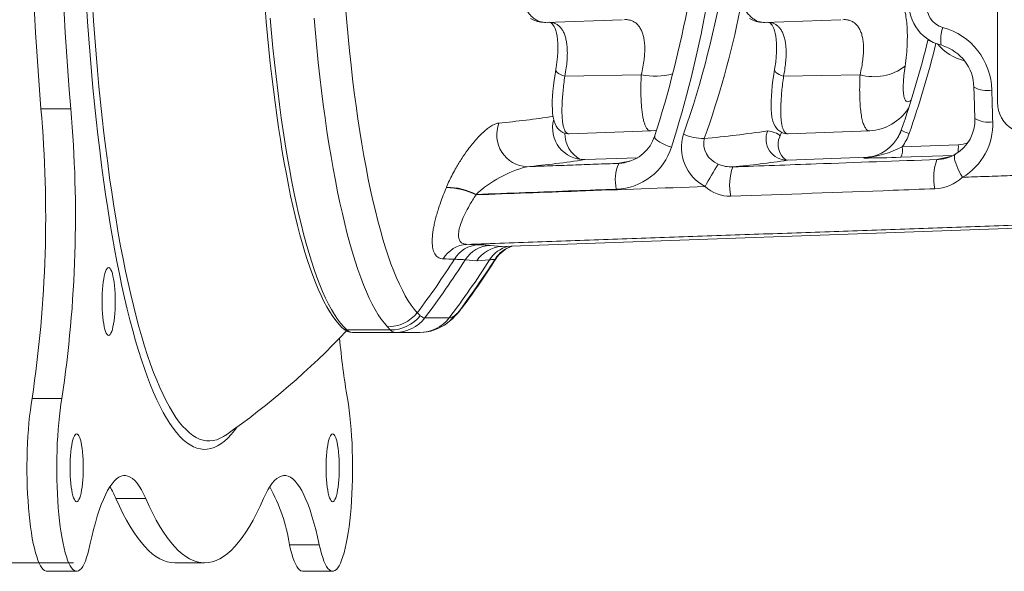
# Model space of a CAD drawing. Units: inches. Extents: x 3 to 99.2, y 1.4 to 64.7.
# Drawn here: x 58 to 60.9, y 20.9 to 22.5 of the extents above; entities that cross this region are included whole.
import ezdxf

# ---------------------------------------------------------------- set-up
doc = ezdxf.new("R2010")
doc.units = ezdxf.units.IN
doc.header["$MEASUREMENT"] = 0
doc.styles.add('SLDTEXTSTYLE0', font='TXT', dxfattribs={"width": 0.75})
doc.dimstyles.new('SLDDIMSTYLE2', dxfattribs={"dimtxt": 0.75, "dimasz": 0.6, "dimexe": 0, "dimexo": 0.0625, "dimgap": 0.1875, "dimtad": 0, "dimtih": 1, "dimtoh": 1, "dimzin": 4, "dimdsep": 46, "dimtxsty": 'SLDTEXTSTYLE0', "dimsah": 1, "dimcen": 0.09, "dimadec": 0, "dimazin": 0, "dimtfac": 1, "dimtofl": 0, "dimtmove": 0, "dimatfit": 3, "dimfxl": 0, "dimtolj": 1, "dimtzin": 12, "dimarcsym": 0})

# ---------------------------------------------------------------- blocks, each defined once
blk = doc.blocks.new('*D9')
at = {"color": 7, "linetype": 'Continuous', "lineweight": 0}
for p, q in [((58.1648, 25.4265), (54.3585, 25.4265)), ((55.1085, 25.4265), (55.1085, 23.8554)), ((55.1085, 20.9265), (55.1085, 22.664)), ((58.1648, 20.9265), (54.3585, 20.9265))]:
    blk.add_line(p, q, dxfattribs=at)
for points in [[(55.1085, 25.4265), (54.9525, 24.8265), (55.2645, 24.8265)], [(55.1085, 20.9265), (55.2645, 21.5265), (54.9525, 21.5265)]]:
    blk.add_solid(points, dxfattribs=at)
at = {"color": 7, "linetype": 'Continuous', "lineweight": 0, "insert": (54.1392, 23.6221), "char_height": 0.75, "attachment_point": 1, "style": 'SLDTEXTSTYLE0'}
blk.add_mtext('4.50', dxfattribs=at)

msp = doc.modelspace()

# ---------------------------------------------------------------- linework, layer by layer
at = {"color": 7, "linetype": 'Continuous', "lineweight": 15}
for p, q in [((60.8984, 24.0633), (60.8984, 22.2898)), ((59.5625, 22.526), (59.7877, 22.534)), ((60.2097, 22.526), (60.4349, 22.534)), ((60.6928, 22.4757), (60.6923, 22.4733)), ((59.6183, 22.3673), (59.8443, 22.3711)), ((60.2655, 22.3673), (60.4915, 22.3711)), ((58.1567, 22.27), (58.0686, 22.27)), ((59.6314, 22.1964), (59.8732, 22.205)), ((59.8732, 22.205), (59.8732, 22.205)), ((60.254, 22.1879), (60.2594, 22.2006)), ((60.2786, 22.1964), (60.5204, 22.205)), ((60.5204, 22.205), (60.5204, 22.205)), ((59.8837, 22.1886), (59.8851, 22.1905)), ((60.6166, 22.158), (60.7821, 22.1639)), ((59.6772, 22.12), (59.8339, 22.1256)), ((60.2769, 22.1183), (60.5131, 22.1267)), ((60.7668, 22.1323), (60.6118, 22.1268)), ((60.7191, 22.1202), (60.7591, 22.1288)), ((59.4315, 21.8627), (61.1849, 21.9251)), ((59.4315, 21.8627), (59.3979, 21.866)), ((59.3576, 21.8201), (59.3236, 21.8233)), ((59.3576, 21.8201), (59.3957, 21.8233)), ((59.415, 21.827), (59.4145, 21.8261)), ((59.3161, 21.684), (59.3166, 21.6846)), ((59.204, 21.6517), (59.2761, 21.6517)), ((59.302, 21.6669), (59.2948, 21.6583)), ((59.1018, 21.6158), (58.9732, 21.6158)), ((59.2689, 21.6352), (59.2712, 21.637)), ((59.1171, 21.6083), (58.9898, 21.6083)), ((59.1893, 21.6083), (59.1171, 21.6083)), ((58.1303, 21.4129), (58.0423, 21.4129)), ((58.614, 21.304), (58.6141, 21.3041)), ((58.3784, 21.1173), (58.2904, 21.1173)), ((58.892, 20.9801), (58.804, 20.9801)), ((58.4648, 20.9265), (58.5528, 20.9265)), ((58.0861, 20.9015), (58.1741, 20.9015)), ((58.8434, 20.9015), (58.9314, 20.9015))]:
    msp.add_line(p, q, dxfattribs=at)
at = {"color": 7, "linetype": 'Continuous', "lineweight": 15, "flags": 128}
for points in [[(58.2031, 22.5775), (58.2064, 22.5274), (58.21, 22.4778), (58.2139, 22.4288), (58.218, 22.3803), (58.2223, 22.3324), (58.227, 22.2852), (58.2318, 22.2387), (58.2369, 22.1929), (58.2423, 22.1478), (58.2479, 22.1035), (58.2537, 22.0601), (58.2598, 22.0175), (58.2661, 21.9757), (58.2726, 21.9349), (58.2793, 21.8951), (58.2862, 21.8562), (58.2933, 21.8184), (58.3007, 21.7816), (58.3082, 21.7459), (58.3159, 21.7112), (58.3238, 21.6777), (58.3319, 21.6453), (58.3401, 21.6141), (58.3485, 21.5841), (58.3571, 21.5553), (58.3658, 21.5278), (58.3746, 21.5015), (58.3836, 21.4765), (58.3927, 21.4528), (58.4019, 21.4305), (58.4113, 21.4094), (58.4208, 21.3897), (58.4303, 21.3714), (58.44, 21.3545), (58.4497, 21.339), (58.4595, 21.3248), (58.4694, 21.3121), (58.4794, 21.3009), (58.4894, 21.291), (58.4995, 21.2826), (58.5096, 21.2757), (58.5197, 21.2702), (58.5299, 21.2662), (58.5401, 21.2636), (58.5502, 21.2625), (58.5604, 21.2629), (58.5706, 21.2647), (58.5808, 21.268), (58.5909, 21.2728), (58.6011, 21.279), (58.6111, 21.2866), (58.6212, 21.2958), (58.6312, 21.3063), (58.6411, 21.3183), (58.6489, 21.3288)], [(58.2209, 22.5802), (58.2242, 22.5304), (58.2278, 22.4811), (58.2317, 22.4323), (58.2358, 22.3841), (58.2402, 22.3365), (58.2449, 22.2896), (58.2497, 22.2434), (58.2549, 22.1979), (58.2603, 22.1531), (58.2659, 22.1092), (58.2717, 22.0661), (58.2778, 22.0238), (58.2841, 21.9825), (58.2906, 21.9421), (58.2974, 21.9026), (58.3043, 21.8642), (58.3115, 21.8267), (58.3188, 21.7903), (58.3263, 21.755), (58.3341, 21.7208), (58.342, 21.6878), (58.3501, 21.6559), (58.3583, 21.6252), (58.3667, 21.5957), (58.3753, 21.5674), (58.384, 21.5404), (58.3929, 21.5147), (58.4019, 21.4902), (58.411, 21.4671), (58.4202, 21.4453), (58.4296, 21.4249), (58.439, 21.4058), (58.4486, 21.3881), (58.4583, 21.3718), (58.468, 21.3569), (58.4778, 21.3434), (58.4877, 21.3314), (58.4976, 21.3208), (58.5076, 21.3116), (58.5177, 21.3039), (58.5277, 21.2976), (58.5378, 21.2929), (58.548, 21.2895), (58.5581, 21.2877), (58.5683, 21.2873), (58.5784, 21.2884), (58.5885, 21.291), (58.5987, 21.2951), (58.6088, 21.3006), (58.614, 21.304)], [(58.7316, 22.5695), (58.7351, 22.5277), (58.7388, 22.4863), (58.7428, 22.4456), (58.747, 22.4054), (58.7514, 22.3659), (58.7561, 22.3271), (58.7609, 22.289), (58.766, 22.2516), (58.7713, 22.215), (58.7768, 22.1792), (58.7825, 22.1442), (58.7883, 22.1101), (58.7944, 22.0768), (58.8007, 22.0445), (58.8071, 22.0131), (58.8137, 21.9827), (58.8205, 21.9533), (58.8275, 21.9248), (58.8346, 21.8974), (58.8419, 21.8711), (58.8494, 21.8458), (58.857, 21.8216), (58.8648, 21.7985), (58.8727, 21.7766), (58.8807, 21.7558), (58.8889, 21.7361), (58.8973, 21.7176), (58.9058, 21.7003), (58.9145, 21.6842), (58.9233, 21.6693), (58.9323, 21.6556), (58.9415, 21.6431), (58.951, 21.6319), (58.96, 21.6225), (58.9629, 21.6198)], [(58.9692, 22.5708), (58.9729, 22.5271), (58.977, 22.484), (58.9812, 22.4415), (58.9857, 22.3998), (58.9905, 22.3588), (58.9955, 22.3186), (59.0007, 22.2793), (59.0062, 22.2408), (59.0119, 22.2032), (59.0179, 22.1665), (59.024, 22.1308), (59.0303, 22.0962), (59.0369, 22.0625), (59.0437, 22.03), (59.0506, 21.9985), (59.0577, 21.9682), (59.065, 21.9391), (59.0725, 21.9111), (59.0802, 21.8844), (59.088, 21.8589), (59.0959, 21.8347), (59.104, 21.8117), (59.1122, 21.7901), (59.1205, 21.7699), (59.129, 21.751), (59.1376, 21.7334), (59.1463, 21.7173), (59.155, 21.7025), (59.1639, 21.6892), (59.1728, 21.6773), (59.1818, 21.6669)], [(58.7469, 22.5384), (58.7508, 22.4941), (58.7549, 22.4506), (58.7593, 22.4077), (58.764, 22.3655), (58.7689, 22.3241), (58.7741, 22.2835), (58.7795, 22.2437), (58.7851, 22.2048), (58.7909, 22.1669), (58.797, 22.1299), (58.8033, 22.0938), (58.8098, 22.0588), (58.8165, 22.0249), (58.8234, 21.992), (58.8305, 21.9602), (58.8378, 21.9296), (58.8452, 21.9002), (58.8528, 21.872), (58.8606, 21.845), (58.8686, 21.8192), (58.8767, 21.7948), (58.8849, 21.7716), (58.8932, 21.7498), (58.9017, 21.7293), (58.9103, 21.7102), (58.9191, 21.6924), (58.9279, 21.6761), (58.9368, 21.6611), (58.9458, 21.6476), (58.9548, 21.6356), (58.964, 21.625), (58.9732, 21.6158)], [(59.0936, 21.6249), (59.0844, 21.6355), (59.0754, 21.6475), (59.0664, 21.661), (59.0575, 21.6759), (59.0487, 21.6923), (59.0399, 21.71), (59.0313, 21.7291), (59.0228, 21.7496), (59.0145, 21.7714), (59.0062, 21.7946), (58.9981, 21.819), (58.9902, 21.8448), (58.9824, 21.8718), (58.9748, 21.9), (58.9673, 21.9294), (58.9601, 21.96), (58.953, 21.9918), (58.9461, 22.0246), (58.9394, 22.0586), (58.9328, 22.0936), (58.9266, 22.1296), (58.9205, 22.1667), (58.9146, 22.2046), (58.909, 22.2435), (58.9036, 22.2833), (58.8984, 22.3239), (58.8935, 22.3653), (58.8889, 22.4075), (58.8844, 22.4504), (58.8803, 22.494), (58.8764, 22.5382)], [(59.517, 22.5376), (59.5269, 22.5327), (59.537, 22.5291), (59.5473, 22.5269), (59.5577, 22.5261), (59.5615, 22.5262)], [(59.5711, 22.5263), (59.574, 22.5258), (59.5765, 22.5249), (59.5792, 22.5233), (59.5816, 22.521), (59.5841, 22.5179), (59.5866, 22.5138), (59.5892, 22.5083), (59.5916, 22.5016), (59.5937, 22.4938), (59.5953, 22.485), (59.5966, 22.475), (59.5974, 22.4637), (59.5976, 22.4514), (59.5973, 22.438), (59.5964, 22.4237), (59.5948, 22.4087), (59.5926, 22.393), (59.5916, 22.3872)], [(60.1642, 22.5376), (60.1741, 22.5327), (60.1842, 22.5291), (60.1945, 22.5269), (60.2049, 22.5261), (60.2087, 22.5262)], [(60.2183, 22.5263), (60.2212, 22.5258), (60.2237, 22.5249), (60.2264, 22.5233), (60.2288, 22.521), (60.2313, 22.5179), (60.2338, 22.5138), (60.2364, 22.5083), (60.2388, 22.5016), (60.2408, 22.4938), (60.2425, 22.485), (60.2438, 22.475), (60.2446, 22.4637), (60.2448, 22.4514), (60.2445, 22.438), (60.2436, 22.4237), (60.242, 22.4087), (60.2398, 22.393), (60.2388, 22.3872)], [(59.5917, 22.3873), (59.5892, 22.372), (59.5868, 22.3549), (59.5848, 22.3385), (59.5831, 22.3229), (59.582, 22.308), (59.5812, 22.2938), (59.581, 22.2806), (59.5813, 22.2683), (59.5822, 22.2565), (59.5838, 22.2451), (59.5864, 22.2339), (59.5894, 22.2256), (59.5928, 22.2188), (59.5967, 22.213), (59.6013, 22.208), (59.6066, 22.2037), (59.6126, 22.2002), (59.6197, 22.1977), (59.6269, 22.1965), (59.6314, 22.1966)], [(59.5917, 22.3872), (59.5916, 22.3852), (59.5928, 22.3815), (59.5956, 22.3779), (59.5997, 22.3745), (59.6051, 22.3715), (59.6114, 22.369), (59.6183, 22.3673)], [(60.2389, 22.3873), (60.2364, 22.372), (60.234, 22.3549), (60.2319, 22.3385), (60.2303, 22.3229), (60.2291, 22.308), (60.2284, 22.2938), (60.2282, 22.2806), (60.2285, 22.2683), (60.2294, 22.2565), (60.231, 22.2451), (60.2336, 22.2339), (60.2366, 22.2256), (60.24, 22.2188), (60.2439, 22.213), (60.2485, 22.208), (60.2538, 22.2037), (60.2597, 22.2002), (60.2669, 22.1977), (60.2741, 22.1965), (60.2786, 22.1966)], [(60.2655, 22.3673), (60.2586, 22.369), (60.2523, 22.3715), (60.2469, 22.3745), (60.2427, 22.3779), (60.24, 22.3815), (60.2388, 22.3852), (60.2389, 22.3872)], [(60.8285, 22.3346), (60.8291, 22.3114), (60.8312, 22.242)], [(59.8732, 22.2051), (59.8845, 22.2059), (59.8892, 22.2067)], [(60.2183, 22.2051), (60.2287, 22.2028), (60.2374, 22.2005), (60.2442, 22.1981), (60.2494, 22.1956), (60.2527, 22.1931), (60.2542, 22.1906), (60.254, 22.1879)], [(59.9335, 22.1567), (59.924, 22.1602), (59.9151, 22.164), (59.9069, 22.1678), (59.8996, 22.1718), (59.8936, 22.1756), (59.8888, 22.1793), (59.8855, 22.1827), (59.8838, 22.1858), (59.8836, 22.1884), (59.8837, 22.1886)], [(60.7947, 22.0676), (60.7897, 22.0761), (60.7851, 22.0847), (60.781, 22.0932), (60.7774, 22.1015), (60.7745, 22.1092), (60.7724, 22.1163), (60.771, 22.1225), (60.7705, 22.1276), (60.7708, 22.1316), (60.7719, 22.1344), (60.7731, 22.1355)], [(58.2495, 21.7002), (58.2496, 21.7123), (58.25, 21.7242), (58.2507, 21.7358), (58.2517, 21.7469), (58.2529, 21.7573), (58.2543, 21.7668), (58.256, 21.7754), (58.2578, 21.7829), (58.2598, 21.7891), (58.2619, 21.7941), (58.2642, 21.7977), (58.2665, 21.7999), (58.2688, 21.8007), (58.2711, 21.7999), (58.2734, 21.7977), (58.2757, 21.7941), (58.2778, 21.7891), (58.2798, 21.7829), (58.2816, 21.7754), (58.2833, 21.7668), (58.2847, 21.7573), (58.2859, 21.7469), (58.2869, 21.7358), (58.2876, 21.7242), (58.288, 21.7123), (58.2881, 21.7002), (58.288, 21.688), (58.2876, 21.6761), (58.2869, 21.6645), (58.2859, 21.6535), (58.2847, 21.6431), (58.2833, 21.6335), (58.2816, 21.6249), (58.2798, 21.6175), (58.2778, 21.6112), (58.2757, 21.6062), (58.2734, 21.6026), (58.2711, 21.6004), (58.2688, 21.5997), (58.2665, 21.6004), (58.2642, 21.6026), (58.2619, 21.6062), (58.2598, 21.6112), (58.2578, 21.6175), (58.256, 21.6249), (58.2543, 21.6335), (58.2529, 21.6431), (58.2517, 21.6535), (58.2507, 21.6645), (58.25, 21.6761), (58.2496, 21.688), (58.2495, 21.7002)], [(59.302, 21.6669), (59.311, 21.6773), (59.3161, 21.684)], [(59.2758, 21.6407), (59.2856, 21.6491), (59.2948, 21.6584)], [(58.0861, 20.9015), (58.0835, 20.9018), (58.0794, 20.9036), (58.0752, 20.9068), (58.0712, 20.9115), (58.0672, 20.9177), (58.0633, 20.9254), (58.0595, 20.9345), (58.0559, 20.9449), (58.0524, 20.9566), (58.0491, 20.9696), (58.0459, 20.9838), (58.043, 20.9991), (58.0402, 21.0154), (58.0377, 21.0327), (58.0355, 21.0509), (58.0335, 21.0698), (58.0317, 21.0895), (58.0303, 21.1097), (58.0291, 21.1304), (58.0282, 21.1515), (58.0275, 21.1729), (58.0272, 21.1945), (58.0272, 21.2161), (58.0274, 21.2377), (58.028, 21.2591), (58.0288, 21.2803), (58.0299, 21.3011), (58.0313, 21.3215), (58.033, 21.3413), (58.035, 21.3604), (58.0371, 21.3788), (58.0396, 21.3963), (58.0423, 21.4129)], [(58.2135, 20.9801), (58.2104, 20.9662), (58.207, 20.9535), (58.2034, 20.9421), (58.1998, 20.932), (58.196, 20.9233), (58.192, 20.916), (58.188, 20.9102), (58.184, 20.9058), (58.1798, 20.903), (58.1757, 20.9016), (58.1715, 20.9018), (58.1674, 20.9036), (58.1633, 20.9068), (58.1592, 20.9115), (58.1552, 20.9177), (58.1513, 20.9254), (58.1475, 20.9345), (58.1439, 20.9449), (58.1404, 20.9566), (58.1371, 20.9696), (58.1339, 20.9838), (58.131, 20.9991), (58.1283, 21.0154), (58.1258, 21.0327), (58.1235, 21.0509), (58.1215, 21.0698), (58.1198, 21.0895), (58.1183, 21.1097), (58.1171, 21.1304), (58.1162, 21.1515), (58.1156, 21.1729), (58.1152, 21.1945), (58.1152, 21.2161), (58.1155, 21.2377), (58.116, 21.2591), (58.1168, 21.2803), (58.118, 21.3011), (58.1194, 21.3215), (58.121, 21.3413), (58.123, 21.3604), (58.1252, 21.3788), (58.1276, 21.3963), (58.1303, 21.4129)], [(58.9753, 21.4129), (58.978, 21.3963), (58.9804, 21.3788), (58.9826, 21.3604), (58.9845, 21.3413), (58.9862, 21.3215), (58.9876, 21.3011), (58.9887, 21.2803), (58.9896, 21.2591), (58.9901, 21.2377), (58.9904, 21.2161), (58.9903, 21.1945), (58.99, 21.1729), (58.9894, 21.1515), (58.9885, 21.1304), (58.9873, 21.1097), (58.9858, 21.0895), (58.9841, 21.0698), (58.9821, 21.0509), (58.9798, 21.0327), (58.9773, 21.0154), (58.9746, 20.9991), (58.9716, 20.9838), (58.9685, 20.9696), (58.9652, 20.9566), (58.9617, 20.9449), (58.958, 20.9345), (58.9542, 20.9254), (58.9504, 20.9177), (58.9464, 20.9115), (58.9423, 20.9068), (58.9382, 20.9036), (58.9341, 20.9018), (58.9299, 20.9016), (58.9257, 20.903), (58.9216, 20.9058), (58.9175, 20.9102), (58.9135, 20.916), (58.9096, 20.9233), (58.9058, 20.932), (58.9021, 20.9421), (58.8986, 20.9535), (58.8952, 20.9662), (58.892, 20.9801)], [(58.1548, 21.208), (58.1549, 21.2201), (58.1554, 21.2321), (58.1561, 21.2437), (58.157, 21.2547), (58.1582, 21.2651), (58.1597, 21.2747), (58.1613, 21.2833), (58.1632, 21.2907), (58.1651, 21.297), (58.1673, 21.302), (58.1695, 21.3056), (58.1718, 21.3078), (58.1741, 21.3085), (58.1765, 21.3078), (58.1788, 21.3056), (58.181, 21.302), (58.1831, 21.297), (58.1851, 21.2907), (58.187, 21.2833), (58.1886, 21.2747), (58.19, 21.2651), (58.1913, 21.2547), (58.1922, 21.2437), (58.1929, 21.2321), (58.1933, 21.2201), (58.1935, 21.208), (58.1933, 21.1959), (58.1929, 21.184), (58.1922, 21.1724), (58.1913, 21.1613), (58.19, 21.1509), (58.1886, 21.1414), (58.187, 21.1328), (58.1851, 21.1253), (58.1831, 21.119), (58.181, 21.1141), (58.1788, 21.1105), (58.1765, 21.1083), (58.1741, 21.1075), (58.1718, 21.1083), (58.1695, 21.1105), (58.1673, 21.1141), (58.1651, 21.119), (58.1632, 21.1253), (58.1613, 21.1328), (58.1597, 21.1414), (58.1582, 21.1509), (58.157, 21.1613), (58.1561, 21.1724), (58.1554, 21.184), (58.1549, 21.1959), (58.1548, 21.208)], [(58.9121, 21.208), (58.9123, 21.2201), (58.9127, 21.2321), (58.9134, 21.2437), (58.9143, 21.2547), (58.9155, 21.2651), (58.917, 21.2747), (58.9186, 21.2833), (58.9205, 21.2907), (58.9225, 21.297), (58.9246, 21.302), (58.9268, 21.3056), (58.9291, 21.3078), (58.9314, 21.3085), (58.9338, 21.3078), (58.9361, 21.3056), (58.9383, 21.302), (58.9404, 21.297), (58.9424, 21.2907), (58.9443, 21.2833), (58.9459, 21.2747), (58.9474, 21.2651), (58.9486, 21.2547), (58.9495, 21.2437), (58.9502, 21.2321), (58.9506, 21.2201), (58.9508, 21.208), (58.9506, 21.1959), (58.9502, 21.184), (58.9495, 21.1724), (58.9486, 21.1613), (58.9474, 21.1509), (58.9459, 21.1414), (58.9443, 21.1328), (58.9424, 21.1253), (58.9404, 21.119), (58.9383, 21.1141), (58.9361, 21.1105), (58.9338, 21.1083), (58.9314, 21.1075), (58.9291, 21.1083), (58.9268, 21.1105), (58.9246, 21.1141), (58.9225, 21.119), (58.9205, 21.1253), (58.9186, 21.1328), (58.917, 21.1414), (58.9155, 21.1509), (58.9143, 21.1613), (58.9134, 21.1724), (58.9127, 21.184), (58.9123, 21.1959), (58.9121, 21.208)], [(58.3784, 21.1173), (58.3721, 21.1308), (58.3658, 21.1428), (58.3593, 21.1534), (58.3527, 21.1625), (58.3461, 21.17), (58.3394, 21.1761), (58.3327, 21.1806), (58.3259, 21.1835), (58.3191, 21.1849), (58.3123, 21.1848), (58.3056, 21.1831), (58.2988, 21.1798), (58.2921, 21.175), (58.2854, 21.1687), (58.2788, 21.1608), (58.2722, 21.1514), (58.2658, 21.1406), (58.2594, 21.1282), (58.2532, 21.1144), (58.2471, 21.0992), (58.2411, 21.0826), (58.2352, 21.0647), (58.2295, 21.0454), (58.224, 21.0249), (58.2187, 21.0031), (58.2135, 20.9801)], [(58.892, 20.9801), (58.8869, 21.0031), (58.8815, 21.0249), (58.876, 21.0454), (58.8703, 21.0647), (58.8645, 21.0826), (58.8585, 21.0992), (58.8524, 21.1144), (58.8461, 21.1282), (58.8398, 21.1406), (58.8333, 21.1514), (58.8268, 21.1608), (58.8202, 21.1687), (58.8135, 21.175), (58.8068, 21.1798), (58.8, 21.1831), (58.7932, 21.1848), (58.7864, 21.1849), (58.7797, 21.1835), (58.7729, 21.1806), (58.7662, 21.1761), (58.7595, 21.17), (58.7529, 21.1625), (58.7463, 21.1534), (58.7398, 21.1428), (58.7334, 21.1308), (58.7272, 21.1173)], [(58.4648, 20.9265), (58.4535, 20.9273), (58.4423, 20.9296), (58.4311, 20.9333), (58.42, 20.9386), (58.4088, 20.9454), (58.3977, 20.9537), (58.3867, 20.9635), (58.3757, 20.9747), (58.3647, 20.9875), (58.3538, 21.0017), (58.343, 21.0174), (58.3323, 21.0345), (58.3217, 21.0531), (58.3111, 21.073), (58.3007, 21.0944), (58.2904, 21.1173)], [(58.7272, 21.1173), (58.7168, 21.0944), (58.7064, 21.073), (58.6959, 21.0531), (58.6852, 21.0345), (58.6745, 21.0174), (58.6637, 21.0017), (58.6528, 20.9875), (58.6419, 20.9747), (58.6309, 20.9635), (58.6198, 20.9537), (58.6087, 20.9454), (58.5976, 20.9386), (58.5864, 20.9333), (58.5752, 20.9296), (58.564, 20.9273), (58.5528, 20.9265), (58.5416, 20.9273), (58.5304, 20.9296), (58.5192, 20.9333), (58.508, 20.9386), (58.4969, 20.9454), (58.4858, 20.9537), (58.4747, 20.9635), (58.4637, 20.9747), (58.4527, 20.9875), (58.4419, 21.0017), (58.4311, 21.0174), (58.4203, 21.0345), (58.4097, 21.0531), (58.3992, 21.073), (58.3887, 21.0944), (58.3784, 21.1173)], [(58.8434, 20.9015), (58.8419, 20.9016), (58.8377, 20.903), (58.8336, 20.9058), (58.8295, 20.9102), (58.8255, 20.916), (58.8216, 20.9233), (58.8178, 20.932), (58.8141, 20.9421), (58.8106, 20.9535), (58.8072, 20.9662), (58.804, 20.9801)]]:
    msp.add_lwpolyline(points, dxfattribs=at)
at = {"color": 7, "linetype": 'Continuous', "lineweight": 15}
for centre, radius, start, end in [((69.1712, 23.1765), 11.1395, 175.332, 184.668), ((69.2592, 23.1765), 11.1395, 175.332, 184.668), ((56.8677, 23.1655), 3.17, 342.0518, 356.9345), ((56.7514, 23.1693), 3.3393, 342.3481, 356.9608), ((57.2966, 23.1338), 2.8325, 340.6505, 350.6545), ((60.7623, 22.5807), 0.1259, 169.616, 255.6916), ((60.7539, 22.5735), 0.0649, 169.7292, 254.8096), ((57.4416, 23.1086), 2.7497, 340.3181, 348.528), ((60.8325, 22.4741), 0.1025, 158.9643, 188.7151), ((60.6852, 22.3217), 0.1961, 1.1484, 74.7309), ((57.8493, 23.1739), 2.9281, 340.7237, 346.1567), ((57.8434, 23.1739), 2.9592, 340.7237, 346.1099), ((60.7115, 22.5106), 0.042, 242.7348, 258.2096), ((60.8341, 22.5571), 0.1483, 219.8252, 256.7494), ((60.6981, 22.3324), 0.1301, 0.9653, 73.5673), ((59.8855, 22.5806), 0.2136, 258.8548, 284.1066), ((60.533, 22.516), 0.1507, 254.0122, 307.4576), ((60.8673, 22.404), 0.0796, 240.7766, 280.077), ((60.9904, 22.2884), 0.092, 179.1477, 0.8523), ((54.4473, 21.9525), 3.6352, 351.4632, 5.0099), ((54.5354, 21.9525), 3.6352, 351.4632, 5.01), ((60.5108, 22.3529), 0.1482, 273.7118, 326.8127), ((59.5112, 22.1934), 0.0945, 158.3944, 267.0817), ((59.179, 24.8931), 2.6761, 275.2374, 278.6951), ((59.675, 22.2131), 0.093, 164.3221, 271.3503), ((60.7146, 22.2366), 0.1165, 300.0957, 2.671), ((60.7022, 22.2242), 0.1819, 300.5557, 2.5017), ((60.8701, 22.3045), 0.0737, 238.0515, 280.8076), ((59.7033, 22.1958), 0.0849, 178.3963, 242.1552), ((60.0944, 22.1563), 0.1312, 162.69, 242.1875), ((60.0301, 22.3352), 0.1526, 246.432, 270.1712), ((59.7842, 25.0235), 2.8516, 274.9562, 278.7553), ((60.2756, 22.1807), 0.0623, 156.9079, 271.1659), ((60.4983, 22.2459), 0.121, 283.488, 341.4414), ((60.6581, 22.2777), 0.0835, 237.447, 255.1226), ((59.7758, 22.2222), 0.1127, 280.1682, 342.6964), ((60.0948, 22.1686), 0.0657, 167.7007, 249.8343), ((60.3059, 22.1648), 0.0568, 156.0962, 234.5397), ((60.7789, 22.2543), 0.0905, 272.0477, 290.4672), ((59.7642, 22.2096), 0.1774, 272.0572, 342.6708), ((60.4746, 22.4314), 0.3081, 275.1855, 297.4448), ((60.5695, 22.1492), 0.0479, 332.1423, 10.6164), ((60.6678, 22.1582), 0.1145, 351.0926, 2.8646), ((59.2525, 24.8592), 2.7719, 275.2557, 278.8139), ((59.8947, 22.0595), 0.1271, 157.1742, 192.3678), ((59.8735, 24.7067), 2.6196, 275.2925, 278.858), ((60.4799, 25.9668), 3.8423, 270.3353, 271.9672), ((60.8668, 22.0663), 0.1573, 159.943, 191.9529), ((60.7208, 22.2218), 0.1007, 280.0517, 301.2358), ((59.593, 21.7609), 0.349, 104.3719, 132.7772), ((61.2403, 21.38), 1.3759, 148.1089, 151.3262), ((60.1117, 22.1926), 0.0944, 245.1876, 272.0847), ((60.2636, 22.0442), 0.158, 159.9843, 192.005), ((60.7063, 22.1653), 0.1318, 272.8748, 312.1172), ((59.2647, 21.8332), 0.204, 63.5604, 89.1316), ((59.2652, 21.8342), 0.2042, 63.5887, 89.1365), ((60.1091, 22.1257), 0.1144, 228.3707, 269.9581), ((59.3334, 21.7829), 0.0864, 93.1009, 149.9564), ((59.3672, 21.78), 0.0881, 92.8452, 149.2773), ((59.4014, 21.7738), 0.0923, 92.2033, 147.5541), ((59.2196, 18.0335), 3.8373, 87.861, 88.3711), ((59.4351, 21.771), 0.0917, 92.2287, 147.671), ((59.4731, 21.7748), 0.0913, 104.1556, 147.9419), ((59.4905, 21.7746), 0.0936, 107.591, 147.3418), ((59.4915, 21.7775), 0.091, 108.6042, 147.4533), ((57.1996, 23.1589), 2.481, 323.0318, 327.4778), ((57.2237, 23.1587), 2.4885, 322.7289, 327.5462), ((59.1534, 18.1285), 3.6991, 87.8609, 88.3708), ((57.2959, 23.1586), 2.4884, 322.7288, 327.5463), ((57.3196, 23.159), 2.4812, 323.0319, 327.4776), ((57.3106, 23.1765), 2.5, 323.3423, 327.3055), ((59.4111, 21.8308), 0.00576, 276.3799, 306.3048), ((59.1101, 21.8323), 0.2538, 316.7164, 324.5019), ((59.093, 21.7397), 0.1148, 270.3111, 320.6626), ((59.1022, 21.7299), 0.1141, 269.81, 320.8673), ((59.1169, 21.7175), 0.1092, 270.1444, 322.9194), ((59.189, 21.7175), 0.1092, 270.1443, 322.9196), ((59.2088, 21.719), 0.1031, 307.0838, 323.6272), ((57.3106, 23.1765), 2.2815, 304.8402, 316.7422), ((58.9909, 21.6482), 0.0399, 225.4054, 268.3824), ((58.9731, 21.631), 0.0152, 227.7176, 270.2092), ((58.9911, 21.6333), 0.025, 224.2421, 267.0367), ((59.1884, 21.7416), 0.1333, 270.4249, 308.2393), ((61.3357, 21.8122), 2.394, 185.2809, 189.6016), ((58.0667, 21.0221), 0.2431, 23.035, 32.1931), ((58.2891, 20.8993), 0.5212, 8.9127, 28.9528)]:
    msp.add_arc(centre, radius, start, end, dxfattribs=at)
for points, knots in [([(59.5108, 23.0177), (59.508, 23.01), (59.5025, 22.9948), (59.495, 22.9702), (59.488, 22.9446), (59.4819, 22.9182), (59.4766, 22.8914), (59.4722, 22.8641), (59.4687, 22.8365), (59.4661, 22.809), (59.4646, 22.7823), (59.464, 22.7563), (59.4644, 22.7306), (59.4657, 22.7059), (59.468, 22.6827), (59.4711, 22.6608), (59.4751, 22.6399), (59.4799, 22.6205), (59.4854, 22.6028), (59.4917, 22.5868), (59.4987, 22.5724), (59.5064, 22.5597), (59.5147, 22.549), (59.5236, 22.5403), (59.533, 22.5334), (59.5431, 22.5286), (59.553, 22.526), (59.5596, 22.5261), (59.5625, 22.5262)], [0, 0, 0, 0, 0.039206, 0.07841, 0.118734, 0.159057, 0.198354, 0.237651, 0.278148, 0.318645, 0.356913, 0.39518, 0.434609, 0.474038, 0.511262, 0.548486, 0.586789, 0.625092, 0.662065, 0.699038, 0.737037, 0.775038, 0.81262, 0.850203, 0.888806, 0.927411, 0.968824, 1, 1, 1, 1]), ([(60.158, 23.0177), (60.1552, 23.01), (60.1497, 22.9948), (60.1422, 22.9702), (60.1352, 22.9446), (60.1291, 22.9182), (60.1238, 22.8914), (60.1194, 22.8641), (60.1159, 22.8365), (60.1133, 22.809), (60.1118, 22.7823), (60.1112, 22.7563), (60.1116, 22.7306), (60.1129, 22.7059), (60.1152, 22.6827), (60.1183, 22.6608), (60.1222, 22.6399), (60.1271, 22.6205), (60.1326, 22.6028), (60.1389, 22.5868), (60.1459, 22.5724), (60.1536, 22.5597), (60.1619, 22.549), (60.1708, 22.5403), (60.1802, 22.5334), (60.1903, 22.5286), (60.2002, 22.526), (60.2068, 22.5261), (60.2097, 22.5262)], [0, 0, 0, 0, 0.039205, 0.07841, 0.118733, 0.159056, 0.198354, 0.23765, 0.278148, 0.318644, 0.356912, 0.39518, 0.434609, 0.474038, 0.511262, 0.548486, 0.586788, 0.625092, 0.662065, 0.699038, 0.737037, 0.775037, 0.81262, 0.850203, 0.888806, 0.92741, 0.968824, 1, 1, 1, 1]), ([(60.545, 22.6354), (60.5497, 22.6356), (60.5589, 22.6359), (60.5718, 22.633), (60.5838, 22.6274), (60.5947, 22.6189), (60.6041, 22.6077), (60.6123, 22.5938), (60.6192, 22.5771), (60.6246, 22.5581), (60.6284, 22.537), (60.6308, 22.5141), (60.6317, 22.489), (60.6312, 22.461), (60.6291, 22.4302), (60.6261, 22.4077), (60.6247, 22.3963)], [0, 0, 0, 0, 0.0698427, 0.139684, 0.2114917, 0.2832997, 0.3531701, 0.4230396, 0.4950376, 0.5670377, 0.6353226, 0.7036099, 0.773847, 0.8440844, 0.9217206, 1, 1, 1, 1]), ([(59.5683, 22.5262), (59.5707, 22.5262), (59.5764, 22.5264), (59.5848, 22.5247), (59.5934, 22.5211), (59.6011, 22.5156), (59.6078, 22.5084), (59.6135, 22.4994), (59.6183, 22.4885), (59.6218, 22.4761), (59.6242, 22.4624), (59.6255, 22.4476), (59.6258, 22.4313), (59.6249, 22.4125), (59.6226, 22.3913), (59.6197, 22.3753), (59.6183, 22.3673)], [0, 0, 0, 0, 0.049624, 0.120154, 0.192707, 0.265258, 0.335597, 0.405935, 0.478519, 0.551106, 0.619599, 0.688093, 0.758615, 0.82914, 0.914147, 1, 1, 1, 1]), ([(59.8443, 22.3711), (59.846, 22.3787), (59.8495, 22.3941), (59.8527, 22.4149), (59.8544, 22.4338), (59.8549, 22.4508), (59.854, 22.4667), (59.8519, 22.4813), (59.8484, 22.4942), (59.8436, 22.5056), (59.8375, 22.5152), (59.8302, 22.523), (59.8217, 22.5287), (59.8122, 22.5325), (59.8027, 22.5344), (59.796, 22.5342), (59.7932, 22.5341)], [0, 0, 0, 0, 0.079913, 0.160535, 0.229943, 0.299349, 0.370974, 0.442597, 0.513322, 0.584051, 0.657263, 0.73048, 0.801997, 0.873518, 0.947298, 1, 1, 1, 1]), ([(60.2155, 22.5262), (60.2179, 22.5262), (60.2236, 22.5264), (60.232, 22.5247), (60.2406, 22.5211), (60.2483, 22.5156), (60.255, 22.5084), (60.2607, 22.4994), (60.2654, 22.4885), (60.269, 22.4761), (60.2714, 22.4624), (60.2727, 22.4476), (60.273, 22.4313), (60.272, 22.4125), (60.2698, 22.3913), (60.2669, 22.3753), (60.2655, 22.3673)], [0, 0, 0, 0, 0.049624, 0.120154, 0.192707, 0.265258, 0.335597, 0.405935, 0.478519, 0.551106, 0.619599, 0.688093, 0.758615, 0.829138, 0.914147, 1, 1, 1, 1]), ([(60.4915, 22.3711), (60.4932, 22.3787), (60.4967, 22.3941), (60.4998, 22.4149), (60.5016, 22.4338), (60.5021, 22.4508), (60.5012, 22.4667), (60.4991, 22.4813), (60.4956, 22.4942), (60.4908, 22.5056), (60.4847, 22.5152), (60.4774, 22.523), (60.4689, 22.5287), (60.4594, 22.5325), (60.4499, 22.5344), (60.4432, 22.5342), (60.4404, 22.5341)], [0, 0, 0, 0, 0.0799151, 0.1605346, 0.2299431, 0.2993487, 0.3709742, 0.4425968, 0.5133251, 0.5840511, 0.6572633, 0.7304797, 0.8019968, 0.8735178, 0.9472975, 1, 1, 1, 1]), ([(59.8732, 22.2051), (59.8717, 22.2052), (59.8685, 22.2053), (59.8642, 22.2082), (59.86, 22.2132), (59.8562, 22.2204), (59.8528, 22.2298), (59.8499, 22.2412), (59.8475, 22.2546), (59.8456, 22.2701), (59.8442, 22.2874), (59.8434, 22.306), (59.8431, 22.3262), (59.8433, 22.3478), (59.844, 22.3633), (59.8443, 22.3711)], [0, 0, 0, 0, 0.068484, 0.144195, 0.219902, 0.297832, 0.375758, 0.452891, 0.530025, 0.609469, 0.688915, 0.765578, 0.842244, 0.921121, 1, 1, 1, 1]), ([(60.5204, 22.2054), (60.5189, 22.2054), (60.5151, 22.2053), (60.5098, 22.2095), (60.5045, 22.2176), (60.4999, 22.2296), (60.4961, 22.2454), (60.4932, 22.2648), (60.4913, 22.2873), (60.4904, 22.3128), (60.4903, 22.3406), (60.4911, 22.3609), (60.4915, 22.3711)], [0, 0, 0, 0, 0.068596, 0.170898, 0.273528, 0.375833, 0.480089, 0.58469, 0.68895, 0.792521, 0.896424, 1, 1, 1, 1]), ([(60.6247, 22.3963), (60.6234, 22.3869), (60.6215, 22.3727), (60.6201, 22.3556), (60.6192, 22.3398), (60.6192, 22.3259), (60.6201, 22.3145), (60.6216, 22.3048), (60.6239, 22.2977), (60.627, 22.2934), (60.6306, 22.291), (60.6357, 22.291), (60.6406, 22.2953), (60.6429, 22.2973)], [0, 0, 0, 0, 0.12699, 0.192348, 0.257709, 0.384726, 0.45022, 0.515719, 0.639817, 0.703812, 0.767809, 0.889116, 1, 1, 1, 1]), ([(59.6183, 22.3673), (59.6172, 22.3595), (59.6152, 22.344), (59.6128, 22.322), (59.611, 22.301), (59.61, 22.2816), (59.6096, 22.2639), (59.61, 22.248), (59.6111, 22.234), (59.613, 22.222), (59.6155, 22.2125), (59.6186, 22.205), (59.6224, 22.1998), (59.6267, 22.1968), (59.6299, 22.1966), (59.6314, 22.1965)], [0, 0, 0, 0, 0.077105, 0.154211, 0.233515, 0.312818, 0.390106, 0.46739, 0.547038, 0.626683, 0.701946, 0.777207, 0.854752, 0.932299, 1, 1, 1, 1]), ([(60.2655, 22.3673), (60.2644, 22.3595), (60.2623, 22.344), (60.26, 22.322), (60.2582, 22.301), (60.2572, 22.2816), (60.2568, 22.2639), (60.2572, 22.248), (60.2583, 22.234), (60.2601, 22.222), (60.2626, 22.2125), (60.2658, 22.205), (60.2696, 22.1998), (60.2739, 22.1968), (60.2771, 22.1966), (60.2786, 22.1965)], [0, 0, 0, 0, 0.077105, 0.154209, 0.233515, 0.312818, 0.390106, 0.46739, 0.547038, 0.626683, 0.701946, 0.777204, 0.854752, 0.932299, 1, 1, 1, 1]), ([(59.2683, 22.0383), (59.271, 22.0448), (59.2766, 22.0577), (59.2863, 22.077), (59.2984, 22.0992), (59.3133, 22.1236), (59.3295, 22.147), (59.3443, 22.1663), (59.3576, 22.1819), (59.3708, 22.1957), (59.3836, 22.2073), (59.3959, 22.2167), (59.4066, 22.223), (59.4158, 22.2269), (59.4208, 22.2277), (59.4233, 22.2282)], [0, 0, 0, 0, 0.0717204, 0.1436992, 0.2154679, 0.3227611, 0.4300637, 0.507094, 0.5843703, 0.6613617, 0.7361567, 0.8112294, 0.8859381, 0.9429756, 1, 1, 1, 1]), ([(60.6136, 22.2075), (60.6112, 22.2009), (60.6079, 22.1922), (60.6026, 22.1846), (60.6014, 22.1828)], [0, 0, 0, 0, 0.75744, 1, 1, 1, 1]), ([(60.6367, 22.197), (60.634, 22.1902), (60.6287, 22.1765), (60.6206, 22.1642), (60.6166, 22.158)], [0, 0, 0, 0, 0.494975, 1, 1, 1, 1]), ([(60.1151, 22.0983), (60.1973, 22.1013), (60.3986, 22.1086), (60.5999, 22.1159), (60.7191, 22.1202)], [0, 0, 0, 0, 0.407989, 1, 1, 1, 1]), ([(60.5024, 22.1246), (60.5033, 22.1247), (60.5068, 22.1255), (60.5104, 22.1262), (60.5131, 22.1267)], [0, 0, 0, 0, 0.232539, 1, 1, 1, 1]), ([(60.5219, 22.1271), (60.5228, 22.1272), (60.5244, 22.1273), (60.5259, 22.1278), (60.5266, 22.1281)], [0, 0, 0, 0, 0.547181, 1, 1, 1, 1]), ([(60.7384, 22.1226), (60.7387, 22.1226), (60.7392, 22.1226), (60.7397, 22.1228), (60.7398, 22.1228)], [0, 0, 0, 0, 0.6705993, 1, 1, 1, 1]), ([(59.2586, 21.8261), (59.2562, 21.8263), (59.2515, 21.8268), (59.2453, 21.8291), (59.2397, 21.8329), (59.2351, 21.8382), (59.2314, 21.8448), (59.2286, 21.8528), (59.2267, 21.8622), (59.2258, 21.8728), (59.2258, 21.8844), (59.2267, 21.8969), (59.2285, 21.9104), (59.2312, 21.925), (59.2347, 21.9407), (59.2392, 21.9573), (59.2444, 21.9747), (59.2509, 21.9938), (59.2586, 22.0146), (59.2647, 22.0296), (59.2678, 22.0372)], [0, 0, 0, 0, 0.05264, 0.105276, 0.159394, 0.213511, 0.266176, 0.318839, 0.373079, 0.427325, 0.479319, 0.531318, 0.584641, 0.637968, 0.693613, 0.749261, 0.806174, 0.863089, 0.931317, 1, 1, 1, 1]), ([(59.3555, 22.0158), (59.4556, 22.0194), (59.6815, 22.0276), (59.9074, 22.0357), (60.0332, 22.0402)], [0, 0, 0, 0, 0.443243, 1, 1, 1, 1]), ([(59.7705, 22.0323), (59.7295, 22.0308), (59.5913, 22.0257), (59.4531, 22.0206), (59.356, 22.0171)], [0, 0, 0, 0, 0.297204, 1, 1, 1, 1]), ([(60.7129, 22.0337), (60.6719, 22.0322), (60.4706, 22.0247), (60.2693, 22.0173), (60.1091, 22.0113)], [0, 0, 0, 0, 0.203992, 1, 1, 1, 1]), ([(59.3555, 22.0158), (59.3521, 22.0107), (59.3454, 22.0003), (59.3344, 21.9817), (59.323, 21.9605), (59.313, 21.9381), (59.3064, 21.9182), (59.3032, 21.9012), (59.3039, 21.8872), (59.3084, 21.8769), (59.3166, 21.8705), (59.3247, 21.8696), (59.3287, 21.8692)], [0, 0, 0, 0, 0.072799, 0.145589, 0.261699, 0.377696, 0.481954, 0.586104, 0.689194, 0.79225, 0.896077, 1, 1, 1, 1]), ([(59.3629, 21.8681), (59.3699, 21.8678), (59.3841, 21.8672), (59.3933, 21.8664), (59.3979, 21.866)], [0, 0, 0, 0, 0.498537, 1, 1, 1, 1]), ([(59.3236, 21.8233), (59.3194, 21.8237), (59.3111, 21.8244), (59.298, 21.8248), (59.2915, 21.8251)], [0, 0, 0, 0, 0.498488, 1, 1, 1, 1]), ([(59.4117, 21.8251), (59.4102, 21.8248), (59.4073, 21.8244), (59.3996, 21.8237), (59.3957, 21.8233)], [0, 0, 0, 0, 0.498489, 1, 1, 1, 1]), ([(59.1907, 21.6579), (59.1927, 21.6561), (59.1968, 21.6525), (59.2016, 21.6519), (59.204, 21.6517)], [0, 0, 0, 0, 0.498229, 1, 1, 1, 1]), ([(59.2761, 21.6517), (59.2786, 21.6519), (59.2836, 21.6524), (59.2891, 21.6561), (59.2919, 21.6579)], [0, 0, 0, 0, 0.4982275, 1, 1, 1, 1]), ([(59.1171, 21.6083), (59.1144, 21.6086), (59.109, 21.6092), (59.1042, 21.6136), (59.1018, 21.6158)], [0, 0, 0, 0, 0.498053, 1, 1, 1, 1])]:
    msp.add_open_spline(points, degree=3, knots=knots, dxfattribs=at)
for points in [[(60.8813, 22.3257), (60.884, 22.2322)], [(59.5064, 22.099), (59.7775, 22.1088)], [(59.7775, 22.1088), (59.8132, 22.116)], [(59.7775, 22.1088), (59.7958, 22.1111)], [(59.7958, 22.1111), (59.797, 22.1112)], [(60.5024, 22.1246), (60.5219, 22.1271)], [(60.5131, 22.1267), (60.5285, 22.1287)], [(60.7191, 22.1202), (60.7384, 22.1226)], [(60.7947, 22.0676), (61.0765, 22.0777)], [(59.2678, 22.0372), (59.2683, 22.0383)], [(59.356, 22.0171), (59.3555, 22.0158)], [(61.111, 21.9314), (59.3287, 21.8692)], [(59.1818, 21.6669), (59.1907, 21.6579)], [(59.2919, 21.6579), (59.302, 21.6669)], [(59.1018, 21.6158), (59.0936, 21.6249)]]:
    msp.add_open_spline(points, degree=1, dxfattribs=at)

# ---------------------------------------------------------------- dimensions: what is measured, and where the dimension line sits
at = {"color": 7, "linetype": 'Continuous', "lineweight": 0}
dim = msp.add_linear_dim(base=(55.1085, 25.4265), p1=(58.4648, 20.9265), p2=(58.4648, 25.4265), angle=90, dimstyle='SLDDIMSTYLE2', dxfattribs=at)
dim.commit()
dim.dimension.update_dxf_attribs({"geometry": '*D9', "text_midpoint": (55.1085, 23.2597), "dimtype": 160})

doc.saveas('drawing.dxf')
